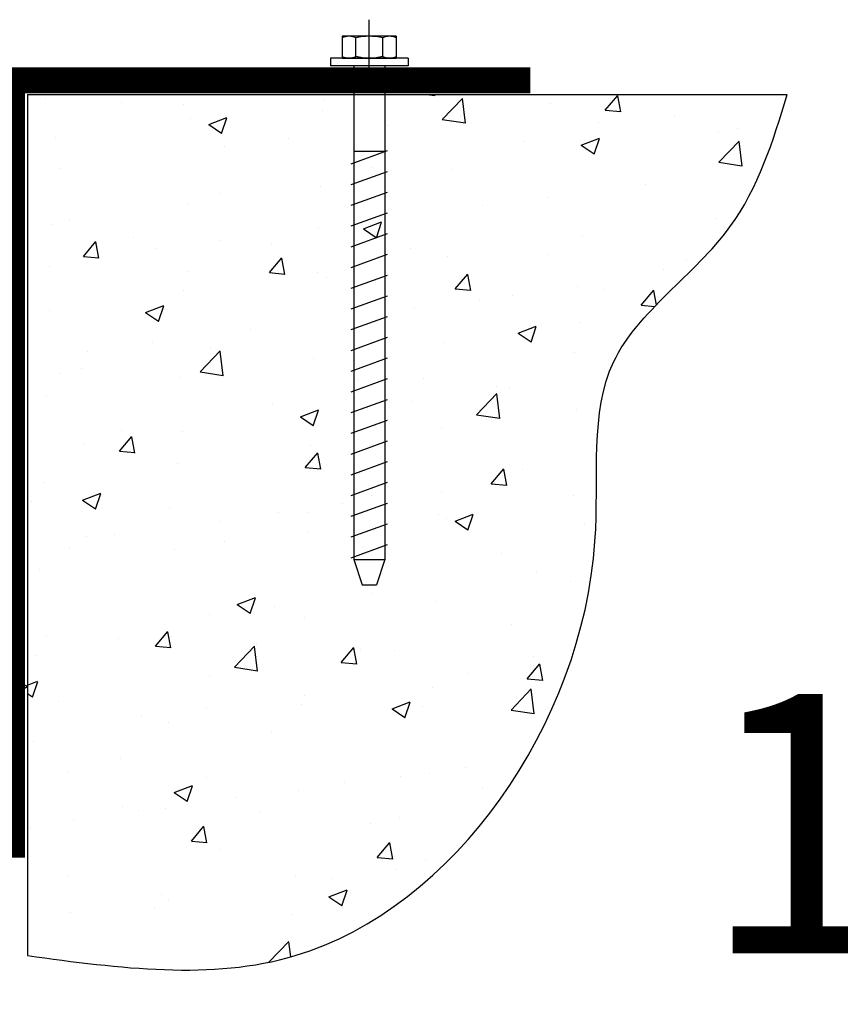
# Model space of a CAD drawing. Units: millimetres. Extents: x 109369 to 136496, y 1021 to 17033.
# Drawn here: x 119282 to 119441, y 10631 to 10821 of the extents above; entities that cross this region are included whole.
import ezdxf

# ---------------------------------------------------------------- set-up
doc = ezdxf.new("R2010")
doc.units = ezdxf.units.MM
doc.header["$LTSCALE"] = 200
for name, color, linetype in [('ABLEU', 5, 'Continuous'), ('ABLUE', 5, 'Continuous'), ('ACYAN', 4, 'Continuous'), ('ADIM', 1, 'Continuous'), ('ARED', 1, 'Continuous')]:
    doc.layers.add(name, color=color, linetype=linetype)
doc.styles.get("Standard").update_dxf_attribs({"font": 'arial.ttf'})

# ---------------------------------------------------------------- blocks, each defined once
blk = doc.blocks.new('schroefapart')
at = {"layer": 'ABLEU'}
for p, q in [((0, -10.12), (0, 0)), ((-5.22, -3.16), (-5.22, -7.4)), ((5.22, -3.16), (-5.22, -3.16)), ((-2.61, -7.07), (-2.61, -3.48)), ((2.61, -7.07), (2.61, -3.48)), ((5.22, -3.16), (5.22, -7.4)), ((-7.5, -7.4), (-7.5, -8.9)), ((7.5, -7.4), (-7.5, -7.4)), ((-5.22, -7.4), (5.22, -7.4)), ((7.5, -7.4), (7.5, -8.9)), ((7.5, -8.9), (-7.5, -8.9)), ((-3, -8.9), (-3, -104.15)), ((3, -8.9), (3, -104.15)), ((-3.5, -27.8), (3.5, -25.26)), ((3, -25.44), (-3, -25.44)), ((-3.5, -31.8), (3.5, -29.26)), ((-3.5, -35.8), (3.5, -33.26)), ((-3.5, -39.8), (3.5, -37.26)), ((-3.5, -43.8), (3.5, -41.26)), ((-3.5, -47.8), (3.5, -45.26)), ((-3.5, -51.8), (3.5, -49.26)), ((-3.5, -55.8), (3.5, -53.26)), ((-3.5, -59.8), (3.5, -57.26)), ((-3.5, -63.8), (3.5, -61.26)), ((-3.5, -67.8), (3.5, -65.26)), ((-3.5, -71.8), (3.5, -69.26)), ((-3.5, -75.8), (3.5, -73.26)), ((-3.5, -79.8), (3.5, -77.26)), ((-3.5, -83.8), (3.5, -81.26)), ((-3.5, -87.8), (3.5, -85.26)), ((-3.5, -91.8), (3.5, -89.26)), ((-3.5, -95.8), (3.5, -93.26)), ((-3.5, -99.8), (3.5, -97.26)), ((-3.5, -103.8), (3.5, -101.26)), ((-3, -104.15), (-1.38, -109.07)), ((-3, -104.15), (3, -104.15)), ((3, -104.15), (1.38, -109.07)), ((-1.38, -109.07), (1.38, -109.07))]:
    blk.add_line(p, q, dxfattribs=at)
for centre, radius, start, end in [((-3.91, -6.29), 3.09, 65.0418, 114.9582), ((0, -15.31), 12.11, 77.5564, 102.4436), ((3.92, -6.31), 3.11, 65.2015, 114.7985), ((-3.91, -4.27), 3.09, 245.0418, 294.9582), ((0, 4.76), 12.11, 257.5564, 282.4436), ((3.92, -4.25), 3.11, 245.2015, 294.7985)]:
    blk.add_arc(centre, radius, start, end, dxfattribs=at)

msp = doc.modelspace()

# ---------------------------------------------------------------- hatches: boundary and pattern name
at = {"layer": 'ABLUE'}
h = msp.add_hatch(dxfattribs=at)
h.set_pattern_fill('CONCRETE_C', color=1, scale=5, pattern_type=2)
h.set_pattern_definition([(50, (26881.844, -491.637), (35.863009, -3.137607), [3.75, -41.25]), (355, (26881.844, -491.637), (-6.937567, 37.609607), [3, -33]), (100.4514, (26884.833, -491.898), (28.925469, 34.471977), [3.18701, -35.057106]), (46.1842, (26881.844, -481.637), (53.362052, -8.27595), [5.625, -61.875]), (96.6356, (26886.29, -482.326), (46.733135, 48.705894), [4.780514, -52.58565]), (351.1842, (26881.844, -481.637), (46.733097, 48.70593), [4.5, -49.5]), (21, (26886.844, -484.137), (29.845353, -20.1309445), [3.75, -41.25]), (326, (26886.844, -484.137), (12.165767, 36.257502), [3, -33]), (71.4514, (26889.33, -485.814), (42.011131, 16.126525), [3.18701, -35.057106]), (37.5, (26881.844, -491.637), (0.6079928, 16.6446927), [0, -32.6, 0, -33.5, 0, -33.125]), (7.5, (26881.844, -491.637), (13.153477, 19.7205856), [0, -19.1, 0, -31.85, 0, -12.625]), (327.5, (26870.694, -491.637), (26.6911218, -1.1277436), [0, -12.5, 0, -39, 0, -51.75]), (317.5, (26865.694, -491.637), (29.1593085, 5.005249), [0, -16.25, 0, -25.9, 0, -36.75])])
edge = h.paths.add_edge_path()
edge.add_spline(control_points=[(119283.87, 10640.78), (119301.63, 10638.38), (119353.35, 10631.39), (119399.63, 10697.99), (119390.4, 10757.85), (119421.47, 10777.83), (119427.67, 10797.92), (119430.44, 10806.91)], knot_values=[0, 0, 0, 0, 51.629717, 150.296037, 185.16211, 219.498008, 247.306499, 247.306499, 247.306499, 247.306499], degree=3, periodic=0)
edge.add_line((119430.44, 10806.91), (119283.87, 10806.91))
edge.add_line((119283.87, 10806.91), (119283.87, 10640.78))

# ---------------------------------------------------------------- linework, layer by layer
for p in [(119203.87, 10738.91), (119203.87, 10646.54)]:
    msp.add_line(p, (119283.87, 10692.72), dxfattribs=at)
msp.add_spline([(119283.87, 10640.78), (119335.49, 10640.78), (119393.34, 10720.71), (119396.96, 10755.39), (119419.38, 10781.4), (119430.44, 10806.91)], degree=3, dxfattribs=at)
at = {"layer": 'ACYAN', "const_width": 5}
msp.add_lwpolyline([(119380.87, 10809.67), (119280.87, 10809.67), (119280.87, 10659.67)], dxfattribs=at)
at = {"layer": 'ARED'}
for q in [(119430.44, 10806.91), (119283.87, 10640.78)]:
    msp.add_line((119283.87, 10806.91), q, dxfattribs=at)

# ---------------------------------------------------------------- block references
at = {"layer": 'ADIM'}
msp.add_blockref('schroefapart', (119349.79, 10821.37), dxfattribs=at)

# ---------------------------------------------------------------- texts
at = {"color": 3}
msp.add_text('121b', height=50, dxfattribs=at).set_placement((119413.88, 10641.26))

doc.saveas('drawing.dxf')
